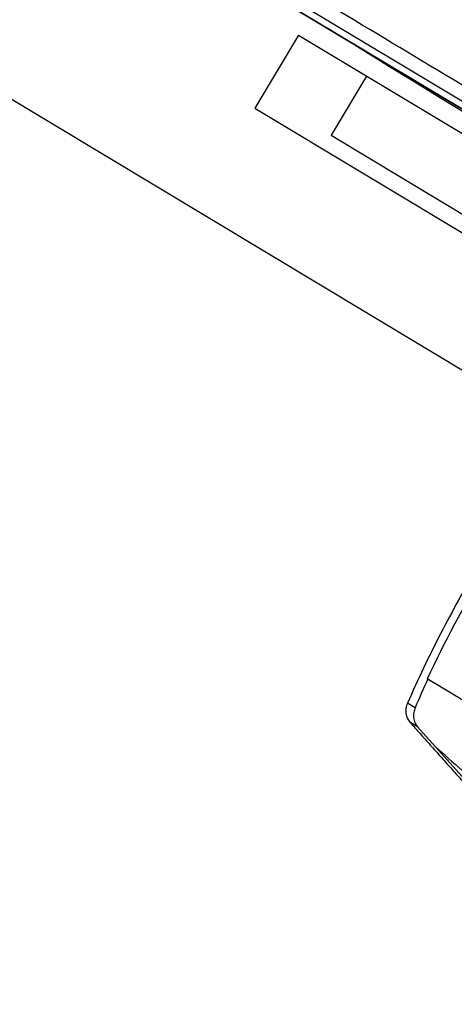
# Model space of a CAD drawing. Units: millimetres. Extents: x -6815 to 7261, y -6758 to 7318.
# Drawn here: x 3797 to 3891, y -2440 to -2227 of the extents above; entities that cross this region are included whole.
import ezdxf

# ---------------------------------------------------------------- set-up
doc = ezdxf.new("R2010")
doc.units = ezdxf.units.MM
doc.header["$LTSCALE"] = 20
doc.layers.add('2d', color=230, linetype='Continuous')

msp = doc.modelspace()

# ---------------------------------------------------------------- linework, layer by layer
at = {"layer": '2d'}
for p, q in [((3763.98, -2167.23), (4003.09, -2310.73)), ((4038.58, -2333.78), (3800.84, -2191.1)), ((3800.85, -2191.1), (4038.57, -2333.78)), ((3725.55, -2202.48), (3915.96, -2316.76)), ((3857.1, -2230.12), (3847.58, -2245.98)), ((3857.1, -2230.12), (4001.81, -2316.96)), ((3871.87, -2238.98), (3864.15, -2251.84)), ((3847.58, -2245.98), (3963.17, -2315.35)), ((3864.15, -2251.84), (3994.09, -2329.83)), ((3885.15, -2369.78), (3885.04, -2369.72)), ((3882.4, -2376.02), (3880.74, -2375.03)), ((3882.96, -2380.13), (3881.27, -2379.11)), ((3882.96, -2380.13), (3909.76, -2410.05))]:
    msp.add_line(p, q, dxfattribs=at)
msp.add_circle((222.98, 280.09), 7037.69, dxfattribs=at)
at = {"layer": '2d', "extrusion": (0, 0, -1)}
msp.add_arc((-6127.77, 1416.55), 4291.25, 300.09568, 301.84698, dxfattribs=at)
at = {"layer": '2d'}
msp.add_ellipse((3361.28, -2024.7), major_axis=(2694.58, -2980.59), ratio=0.03728, start_param=1.417984, end_param=1.417993, dxfattribs=at)
for points, knots in [([(3806.89, -2166.17), (3813.37, -2170.05), (3820.19, -2174.14), (3841.53, -2186.96), (3857.02, -2196.25), (3890.16, -2216.14), (3907.81, -2226.73), (3944.73, -2248.89), (3964, -2260.46), (3983.77, -2272.33)], [0.0930334, 0.0930334, 0.0930334, 0.0930334, 0.1870185, 0.1870185, 0.374037, 0.374037, 0.5610555, 0.5610555, 0.748074, 0.748074, 0.748074, 0.748074]), ([(3988.59, -2298.53), (3986.22, -2297.11), (3985.17, -2296.48), (3970.73, -2287.82), (3958.46, -2280.45), (3930.72, -2263.8), (3915.61, -2254.74), (3882.52, -2234.87), (3865.15, -2224.45), (3849.18, -2214.86)], [-305.473332, -305.473332, -305.473332, -305.473332, -297.400146, -297.400146, -241.512377, -241.512377, -166.673318, -166.673318, -69.011715, -69.011715, -69.011715, -69.011715]), ([(3915, -2317.98), (3911.52, -2322.37), (3908.2, -2326.86), (3901.87, -2336.03), (3898.86, -2340.7), (3896, -2345.46), (3893.16, -2350.21), (3890.46, -2355.04), (3885.37, -2364.9), (3882.98, -2369.92), (3880.74, -2375.03)], [0, 0, 0, 0, 0.01667121, 0.01667121, 0.03334242, 0.03334242, 0.03334242, 0.04994287, 0.04994287, 0.06654332, 0.06654332, 0.06654332, 0.06654332]), ([(3913.32, -2322.95), (3907.63, -2330.46), (3902.35, -2338.26), (3897.49, -2346.36), (3892.94, -2353.94), (3888.79, -2361.73), (3885.04, -2369.72)], [-0.02828158, -0.02828158, -0.02828158, -0.02828158, 0.00005979, 0.00005979, 0.00005979, 0.02659898, 0.02659898, 0.02659898, 0.02659898]), ([(3899.29, -2378.27), (3898.06, -2377.53), (3896.83, -2376.79), (3895.59, -2376.05), (3894.36, -2375.31), (3893.13, -2374.57), (3891.9, -2373.83), (3889.65, -2372.48), (3887.4, -2371.13), (3885.15, -2369.78)], [0, 0, 0, 0, 0.00487741, 0.00487741, 0.00487741, 0.00975482, 0.00975482, 0.00975482, 0.01865047, 0.01865047, 0.01865047, 0.01865047]), ([(3880.74, -2375.03), (3880.59, -2375.38), (3880.48, -2375.74), (3880.4, -2376.29), (3880.39, -2376.48), (3880.38, -2376.85), (3880.39, -2377.03), (3880.44, -2377.39), (3880.47, -2377.57), (3880.57, -2377.91), (3880.63, -2378.08), (3880.84, -2378.55), (3881.02, -2378.83), (3881.24, -2379.09)], [0, 0, 0, 0, 0.001137596, 0.001137596, 0.001706395, 0.001706395, 0.002275193, 0.002275193, 0.002843991, 0.002843991, 0.003412789, 0.003412789, 0.004511046, 0.004511046, 0.004511046, 0.004511046]), ([(3886.84, -2384.46), (3888.74, -2386.14), (3890.64, -2387.82), (3894.77, -2391.47), (3897, -2393.44), (3899.24, -2395.42)], [2.574605, 2.574605, 2.574605, 2.574605, 11.189357, 11.189357, 21.318276, 21.318276, 21.318276, 21.318276])]:
    msp.add_open_spline(points, degree=3, knots=knots, dxfattribs=at)
for points in [[(3885.15, -2369.78), (3884.21, -2371.85), (3883.29, -2373.93), (3882.4, -2376.02)], [(3882.4, -2376.02), (3882.28, -2376.32), (3882.08, -2376.98), (3882.03, -2378.12), (3882.33, -2379.25), (3882.73, -2379.87), (3882.96, -2380.13)]]:
    msp.add_open_spline(points, degree=3, dxfattribs=at)
msp.add_rational_spline([(3881.27, -2379.11), (3890.14, -2389.04), (3899, -2398.96), (3907.85, -2408.87)], [1, 0.999991555974, 0.999991537936, 0.999999945887], degree=3, dxfattribs=at)

doc.saveas('drawing.dxf')
